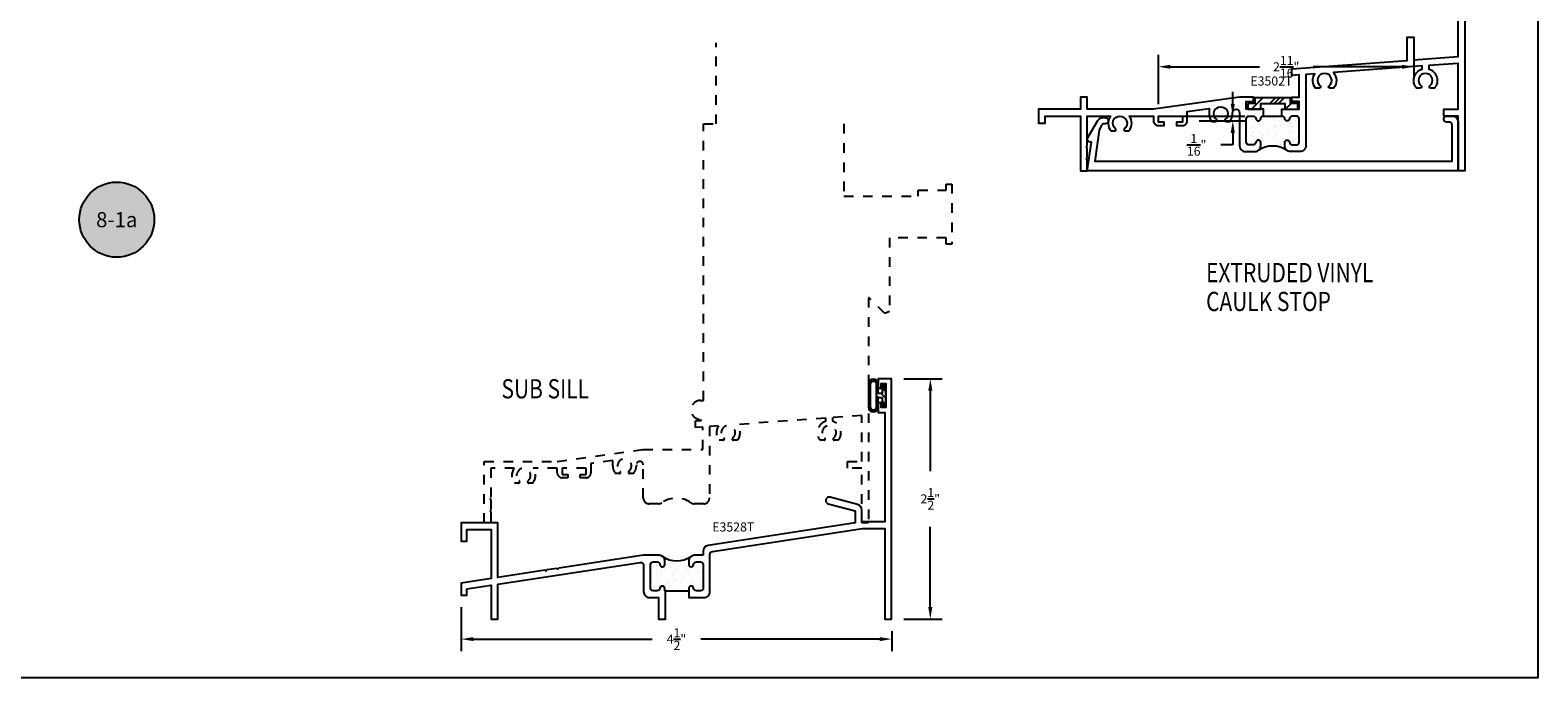
# Model space of a CAD drawing. Units: inches. Extents: x 0 to 32, y 0 to 37.3.
# Drawn here: x 16.3 to 32, y 0 to 6.7 of the extents above; entities that cross this region are included whole.
import ezdxf
from ezdxf.enums import TextEntityAlignment as Align

# ---------------------------------------------------------------- set-up
doc = ezdxf.new("R2010")
doc.units = ezdxf.units.IN
doc.header["$LTSCALE"] = 0.25
doc.header["$MEASUREMENT"] = 0
doc.linetypes.add('HIDDEN', pattern=[0.375, 0.25, -0.125])
for name, color, linetype in [('Arcadia-Dim', 4, 'Continuous'), ('Arcadia-Profile', 6, 'Continuous'), ('Arcadia-Symb', 7, 'Continuous'), ('Arcadia-Symb-Text', 3, 'Continuous'), ('Arcadia-Text', 3, 'Continuous'), ('BULBS', 5, 'Continuous'), ('OBJ', 4, 'Continuous'), ('POLY', 1, 'Continuous'), ('TEXT', 3, 'Continuous'), ('VYNL', 222, 'Continuous'), ('WINDOW', 2, 'HIDDEN')]:
    doc.layers.add(name, color=color, linetype=linetype)
doc.layers.add('Arcadia-Mview', color=6, linetype='Continuous', plot=False)
doc.styles.add('SIMPLEX', font='SIMPLEX.shx', dxfattribs={"width": 0.8})
doc.styles.get("Standard").update_dxf_attribs({"font": 'ARIALN.TTF'})
doc.dimstyles.get("Standard").update_dxf_attribs({"dimscale": 0, "dimtxt": 0.046875, "dimasz": 0.0625, "dimexe": 0.0625, "dimexo": 0.0625, "dimgap": 0.09, "dimtad": 0, "dimtih": 1, "dimtoh": 1, "dimdec": 4, "dimzin": 0, "dimdsep": 46, "dimlunit": 4, "dimtxsty": 'Standard', "dimcen": 0.046875, "dimadec": 0, "dimazin": 0, "dimtfac": 1, "dimtdec": 4, "dimtofl": 0, "dimtmove": 0, "dimatfit": 3, "dimfxl": 1, "dimtolj": 1, "dimtzin": 0, "dimarcsym": 0})

# ---------------------------------------------------------------- blocks, each defined once
blk = doc.blocks.new('Keynote')
at = {"layer": 'Arcadia-Symb', "lineweight": -3}
h = blk.add_hatch(color=8, dxfattribs=at)
h.dxf.hatch_style = 1
edge = h.paths.add_edge_path()
edge.add_arc((0, 0), 0.1562, 0, 360)
at = {"layer": 'Defpoints', "lineweight": -3}
blk.add_circle((0, 0), 0.1562, dxfattribs=at)
at = {"layer": 'Arcadia-Symb-Text'}
blk.add_attdef('KEYNOTE_BUBBLE', text='', height=0.0938, dxfattribs=at).set_placement((0, 0), align=Align.MIDDLE_CENTER)
blk = doc.blocks.new('*X46')
at = {"color": 0}
for p, q in [((28.777, 4.281), (28.757, 4.301)), ((28.777, 4.258), (28.757, 4.278)), ((28.777, 4.236), (28.757, 4.256)), ((28.778, 4.346), (28.763, 4.361)), ((28.857, 4.333), (28.803, 4.387)), ((28.85, 4.362), (28.832, 4.38)), ((28.857, 4.267), (28.837, 4.287)), ((28.937, 4.275), (28.897, 4.315)), ((28.937, 4.253), (28.897, 4.293)), ((28.937, 4.297), (28.903, 4.331)), ((28.777, 4.17), (28.757, 4.19)), ((28.777, 4.104), (28.757, 4.124)), ((28.812, 4.046), (28.757, 4.102)), ((28.861, 4.196), (28.837, 4.221)), ((28.857, 4.178), (28.837, 4.198)), ((28.857, 4.156), (28.837, 4.176)), ((28.856, 4.09), (28.837, 4.11)), ((28.937, 4.187), (28.887, 4.236)), ((28.937, 4.121), (28.897, 4.161)), ((28.934, 4.101), (28.897, 4.138)), ((28.912, 4.101), (28.897, 4.116)), ((28.786, 4.05), (28.761, 4.075)), ((28.829, 4.051), (28.814, 4.067))]:
    blk.add_line(p, q, dxfattribs=at)
blk = doc.blocks.new('BULB3F')
at = {"layer": 'BULBS'}
for points in [[(-0.18, -0.121, 1), (-0.08, -0.121), (-0.08, -0.02), (-0.04, -0.02), (-0.04, -0.115), (0, -0.115), (0, 0.115), (-0.04, 0.115), (-0.04, 0.02), (-0.08, 0.02), (-0.08, 0.121, 1), (-0.18, 0.121)], [(-0.16, 0.121, -1), (-0.1, 0.121), (-0.1, -0.121, -1), (-0.16, -0.121)]]:
    blk.add_lwpolyline(points, format="xyb", close=True, dxfattribs=at)
blk.add_blockref('*X46', (-28.937, -4.216), dxfattribs=at)
blk = doc.blocks.new('*X48')
at = {"color": 0}
for p, q in [((-0.888, 4.738), (-0.888, 4.738)), ((-0.783, 4.733), (-0.783, 4.733)), ((-0.862, 4.579), (-0.862, 4.579)), ((-0.854, 4.571), (-0.854, 4.571)), ((-0.843, 4.561), (-0.843, 4.561)), ((-0.83, 4.584), (-0.83, 4.584)), ((-0.815, 4.683), (-0.815, 4.683)), ((-0.813, 4.697), (-0.813, 4.697)), ((-0.811, 4.563), (-0.811, 4.563)), ((-0.786, 4.68), (-0.786, 4.68)), ((-0.779, 4.59), (-0.779, 4.59)), ((-0.728, 4.683), (-0.728, 4.683)), ((-0.726, 4.627), (-0.726, 4.627)), ((-0.694, 4.601), (-0.694, 4.601)), ((-0.691, 4.619), (-0.691, 4.619)), ((-0.666, 4.626), (-0.666, 4.626)), ((-0.662, 4.606), (-0.662, 4.606)), ((-0.646, 4.689), (-0.646, 4.689)), ((-0.642, 4.569), (-0.642, 4.569)), ((-0.618, 4.697), (-0.618, 4.697)), ((-0.914, 4.399), (-0.914, 4.399)), ((-0.89, 4.414), (-0.89, 4.414)), ((-0.886, 4.505), (-0.886, 4.505)), ((-0.836, 4.463), (-0.836, 4.463)), ((-0.807, 4.442), (-0.807, 4.442)), ((-0.805, 4.425), (-0.805, 4.425)), ((-0.788, 4.511), (-0.788, 4.511)), ((-0.772, 4.429), (-0.772, 4.429)), ((-0.762, 4.54), (-0.762, 4.54)), ((-0.736, 4.523), (-0.736, 4.523)), ((-0.726, 4.454), (-0.726, 4.454)), ((-0.722, 4.507), (-0.722, 4.507)), ((-0.722, 4.436), (-0.722, 4.436)), ((-0.714, 4.443), (-0.714, 4.443)), ((-0.66, 4.394), (-0.66, 4.394)), ((-0.641, 4.463), (-0.641, 4.463)), ((-0.638, 4.448), (-0.638, 4.448)), ((-0.637, 4.447), (-0.637, 4.447)), ((-0.906, 4.383), (-0.906, 4.383)), ((-0.902, 4.389), (-0.902, 4.389)), ((-0.883, 4.253), (-0.883, 4.253)), ((-0.882, 4.384), (-0.882, 4.384)), ((-0.88, 4.366), (-0.88, 4.366)), ((-0.878, 4.264), (-0.878, 4.264)), ((-0.848, 4.339), (-0.848, 4.339)), ((-0.832, 4.26), (-0.832, 4.26)), ((-0.803, 4.322), (-0.803, 4.322)), ((-0.786, 4.282), (-0.786, 4.282)), ((-0.785, 4.306), (-0.785, 4.306)), ((-0.774, 4.271), (-0.774, 4.271)), ((-0.747, 4.271), (-0.747, 4.271)), ((-0.719, 4.387), (-0.719, 4.387)), ((-0.715, 4.275), (-0.715, 4.275)), ((-0.715, 4.266), (-0.715, 4.266)), ((-0.712, 4.384), (-0.712, 4.384)), ((-0.685, 4.367), (-0.685, 4.367)), ((-0.664, 4.282), (-0.664, 4.282)), ((-0.856, 4.227), (-0.856, 4.227)), ((-0.829, 4.21), (-0.829, 4.21)), ((-0.799, 4.201), (-0.799, 4.201)), ((-0.72, 4.221), (-0.72, 4.221)), ((-0.661, 4.227), (-0.661, 4.227)), ((-0.635, 4.21), (-0.635, 4.21)), ((-0.63, 4.208), (-0.63, 4.208))]:
    blk.add_line(p, q, dxfattribs=at)
blk = doc.blocks.new('POLY3G')
at = {"layer": 'POLY'}
blk.add_line((-0.394, -0.15), (-0.15, -0.15), dxfattribs=at)
blk.add_arc((-0.275, 0.43), 0.268, 235.6239, 304.3761, dxfattribs=at)
at = {"layer": 'POLY', "rotation": 270}
blk.add_blockref('*X48', (-4.742, -0.761), dxfattribs=at)
blk = doc.blocks.new('E3528T')
at = {"layer": 'OBJ'}
for points in [[(-1.891, 0.664), (-1.981, 0.664, 0.414214), (-2.041, 0.604), (-2.041, 0.568, 0.414214), (-2.017, 0.544), (-2.015, 0.544, 0.392661), (-1.992, 0.567, -0.392661), (-1.962, 0.594), (-1.921, 0.594, -0.414214), (-1.891, 0.564), (-1.891, 0.324, -0.414214), (-1.921, 0.294), (-1.962, 0.294, -0.392661), (-1.992, 0.322, 0.392661), (-2.015, 0.344), (-2.017, 0.344, 0.414214), (-2.041, 0.32), (-2.041, 0.224), (-1.881, 0.224, 0.414214), (-1.821, 0.284), (-1.821, 0.673, -0.370569), (-1.796, 0.703), (-0.235, 0.941), (0, 0.941), (0, 0), (0.07, 0), (0.07, 2.5), (-0.07, 2.5), (-0.07, 2.4), (-0.04, 2.4), (-0.04, 2.45), (0.01, 2.45), (0.01, 2.2), (-0.04, 2.2), (-0.04, 2.25), (-0.07, 2.25), (-0.07, 2.15), (0, 2.15), (0, 1.011), (-0.24, 1.011), (-0.24, 1.133, 0.339454), (-0.284, 1.191), (-0.571, 1.267, 1), (-0.589, 1.2), (-0.31, 1.125), (-0.31, 1), (-1.841, 0.767, 0.370569), (-1.891, 0.707)], [(-4.35, 0.313), (-4.098, 0.352), (-4.098, 0), (-4.028, 0), (-4.028, 0.362), (-2.546, 0.588, -0.459248), (-2.511, 0.559), (-2.511, 0.284, 0.414214), (-2.451, 0.224), (-2.355, 0.224), (-2.355, 0), (-2.285, 0), (-2.285, 0.294), (-2.291, 0.294), (-2.291, 0.32, 0.414214), (-2.315, 0.344), (-2.317, 0.344, 0.392661), (-2.341, 0.322, -0.392661), (-2.371, 0.294), (-2.411, 0.294, -0.414214), (-2.441, 0.324), (-2.441, 0.564, -0.414214), (-2.411, 0.594), (-2.371, 0.594, -0.392661), (-2.341, 0.567, 0.392661), (-2.317, 0.544), (-2.315, 0.544, 0.414214), (-2.291, 0.568), (-2.291, 0.604, 0.414214), (-2.351, 0.664), (-2.511, 0.664), (-3.395, 0.53), (-3.403, 0.518), (-3.414, 0.527), (-3.52, 0.511), (-3.528, 0.499), (-3.539, 0.508), (-4.028, 0.433), (-4.028, 1), (-4.41, 1), (-4.41, 0.812), (-4.35, 0.812), (-4.35, 0.93), (-4.098, 0.93), (-4.098, 0.423), (-4.41, 0.375), (-4.41, 0.25), (-4.35, 0.25)]]:
    blk.add_lwpolyline(points, format="xyb", close=True, dxfattribs=at)
blk.add_blockref('POLY3G', (-1.891, 0.444))
blk = doc.blocks.new('*X20')
at = {"color": 0}
for p, q in [((5.912, 4.011), (6.032, 4.131)), ((6.104, 4.071), (6.164, 4.131)), ((6.148, 4.071), (6.208, 4.131)), ((6.193, 4.071), (6.253, 4.131)), ((6.265, 4.011), (6.325, 4.071))]:
    blk.add_line(p, q, dxfattribs=at)
blk = doc.blocks.new('3512')
at = {"layer": 'VYNL'}
blk.add_lwpolyline([(0.06, 0.26), (0, 0.26), (0, 0.125), (0.06, 0.125), (0.06, -0.125), (0, -0.125), (0, -0.26), (0.06, -0.26), (0.06, -0.185), (0.12, -0.185), (0.12, 0.185), (0.06, 0.185)], close=True, dxfattribs=at)
at = {"layer": 'VYNL', "rotation": 270}
blk.add_blockref('*X20', (-4.011, 6.134), dxfattribs=at)
blk = doc.blocks.new('*X26')
at = {"color": 0}
for p, q in [((-0.888, 4.738), (-0.888, 4.738)), ((-0.783, 4.733), (-0.783, 4.733)), ((-0.862, 4.579), (-0.862, 4.579)), ((-0.854, 4.571), (-0.854, 4.571)), ((-0.843, 4.561), (-0.843, 4.561)), ((-0.83, 4.584), (-0.83, 4.584)), ((-0.815, 4.683), (-0.815, 4.683)), ((-0.813, 4.697), (-0.813, 4.697)), ((-0.811, 4.563), (-0.811, 4.563)), ((-0.786, 4.68), (-0.786, 4.68)), ((-0.779, 4.59), (-0.779, 4.59)), ((-0.728, 4.683), (-0.728, 4.683)), ((-0.726, 4.627), (-0.726, 4.627)), ((-0.694, 4.601), (-0.694, 4.601)), ((-0.691, 4.619), (-0.691, 4.619)), ((-0.666, 4.626), (-0.666, 4.626)), ((-0.662, 4.606), (-0.662, 4.606)), ((-0.646, 4.689), (-0.646, 4.689)), ((-0.642, 4.569), (-0.642, 4.569)), ((-0.618, 4.697), (-0.618, 4.697)), ((-0.914, 4.399), (-0.914, 4.399)), ((-0.89, 4.414), (-0.89, 4.414)), ((-0.886, 4.505), (-0.886, 4.505)), ((-0.836, 4.463), (-0.836, 4.463)), ((-0.807, 4.442), (-0.807, 4.442)), ((-0.805, 4.425), (-0.805, 4.425)), ((-0.788, 4.511), (-0.788, 4.511)), ((-0.772, 4.429), (-0.772, 4.429)), ((-0.762, 4.54), (-0.762, 4.54)), ((-0.736, 4.523), (-0.736, 4.523)), ((-0.726, 4.454), (-0.726, 4.454)), ((-0.722, 4.507), (-0.722, 4.507)), ((-0.722, 4.436), (-0.722, 4.436)), ((-0.714, 4.443), (-0.714, 4.443)), ((-0.66, 4.394), (-0.66, 4.394)), ((-0.641, 4.463), (-0.641, 4.463)), ((-0.638, 4.448), (-0.638, 4.448)), ((-0.637, 4.447), (-0.637, 4.447)), ((-0.906, 4.383), (-0.906, 4.383)), ((-0.902, 4.389), (-0.902, 4.389)), ((-0.883, 4.253), (-0.883, 4.253)), ((-0.882, 4.384), (-0.882, 4.384)), ((-0.88, 4.366), (-0.88, 4.366)), ((-0.878, 4.264), (-0.878, 4.264)), ((-0.848, 4.339), (-0.848, 4.339)), ((-0.832, 4.26), (-0.832, 4.26)), ((-0.803, 4.322), (-0.803, 4.322)), ((-0.786, 4.282), (-0.786, 4.282)), ((-0.785, 4.306), (-0.785, 4.306)), ((-0.774, 4.271), (-0.774, 4.271)), ((-0.747, 4.271), (-0.747, 4.271)), ((-0.719, 4.387), (-0.719, 4.387)), ((-0.715, 4.275), (-0.715, 4.275)), ((-0.715, 4.266), (-0.715, 4.266)), ((-0.712, 4.384), (-0.712, 4.384)), ((-0.685, 4.367), (-0.685, 4.367)), ((-0.664, 4.282), (-0.664, 4.282)), ((-0.856, 4.227), (-0.856, 4.227)), ((-0.829, 4.21), (-0.829, 4.21)), ((-0.799, 4.201), (-0.799, 4.201)), ((-0.72, 4.221), (-0.72, 4.221)), ((-0.661, 4.227), (-0.661, 4.227)), ((-0.635, 4.21), (-0.635, 4.21)), ((-0.63, 4.208), (-0.63, 4.208))]:
    blk.add_line(p, q, dxfattribs=at)
blk = doc.blocks.new('POLY3AA')
at = {"layer": 'POLY'}
blk.add_line((0.18, 0.15), (0.37, 0.15), dxfattribs=at)
blk.add_arc((0.275, -0.43), 0.268, 55.6239, 124.3761, dxfattribs=at)
at = {"layer": 'POLY', "rotation": 90}
blk.add_blockref('*X26', (4.742, 0.761), dxfattribs=at)
blk = doc.blocks.new('E3502T')
at = {"layer": 'OBJ'}
for points in [[(0.295, -0.195), (0.295, -0.125), (0.475, -0.125), (0.475, -0.045), (0.4, -0.045), (0.4, 0), (0.475, 0), (0.475, 0.232), (0.4, 0.227), (0.4, 0.297), (1.6, 0.384), (1.6, 0.626), (1.67, 0.626), (1.67, 0.389), (2.13, 0.423), (2.13, 2.235), (2.2, 2.235), (2.2, 1.816), (2.325, 1.691), (2.325, 1.641), (2.276, 1.641), (2.2, 1.717), (2.2, -0.765), (2.13, -0.765), (2.13, -0.195), (1.982, -0.195), (1.982, -0.125), (2.13, -0.125), (2.13, 0.353), (1.825, 0.331), (1.825, 0.293, -0.543182), (1.883, 0.095), (1.844, 0.095, -0.709101), (1.836, 0.118, 2.852519), (1.744, 0.118, -0.709101), (1.736, 0.095), (1.697, 0.095, -0.543182), (1.755, 0.293), (1.755, 0.326), (0.831, 0.258, -0.379477), (0.833, 0.095), (0.794, 0.095, -0.709101), (0.786, 0.118, 2.852519), (0.694, 0.118, -0.709101), (0.686, 0.095), (0.647, 0.095, -0.338439), (0.638, 0.244), (0.545, 0.237), (0.545, -0.505, -0.414214), (0.485, -0.565), (0.385, -0.565, -0.414214), (0.325, -0.505), (0.325, -0.47, -0.955488), (0.375, -0.468, 0.387795), (0.405, -0.495), (0.445, -0.495, 0.414214), (0.475, -0.465), (0.475, -0.225, 0.414214), (0.445, -0.195), (0.405, -0.195, 0.387795), (0.375, -0.222, -0.912871), (0.325, -0.222, 0.387795)], [(0.105, -0.195), (0.105, -0.125), (-0.075, -0.125), (-0.075, -0.045), (0, -0.045), (0, 0), (-0.145, 0), (-1.04, -0.125), (-1.73, -0.125), (-1.73, 0), (-1.8, 0), (-1.8, -0.125), (-2.238, -0.125), (-2.238, -0.27), (-2.168, -0.27), (-2.168, -0.195), (-1.8, -0.195), (-1.8, -0.765), (-1.73, -0.765), (-1.73, -0.65), (-1.74, -0.64), (-1.73, -0.63), (-1.73, -0.525), (-1.74, -0.515), (-1.73, -0.505), (-1.73, -0.195), (-1.487, -0.195, 0.354826), (-1.483, -0.35), (-1.444, -0.35, 0.709101), (-1.436, -0.327, -2.852519), (-1.344, -0.327, 0.709101), (-1.336, -0.35), (-1.297, -0.35, 0.354826), (-1.293, -0.195), (-1.04, -0.195), (-1.04, -0.245, 0.414214), (-0.99, -0.295), (-0.93, -0.295), (-0.93, -0.26), (-0.99, -0.26), (-0.99, -0.195), (-0.74, -0.195), (-0.74, -0.26), (-0.8, -0.26), (-0.8, -0.295), (-0.74, -0.295, 0.414214), (-0.69, -0.245), (-0.69, -0.147), (-0.463, -0.115), (-0.463, -0.172, 0.178903), (-0.433, -0.252), (-0.394, -0.252, 0.709101), (-0.386, -0.229, -2.852519), (-0.294, -0.229, 0.709101), (-0.286, -0.252), (-0.247, -0.252, 0.178903), (-0.217, -0.172), (-0.217, -0.161, -1), (-0.145, -0.161), (-0.145, -0.505, 0.414214), (-0.085, -0.565), (0.015, -0.565, 0.414214), (0.075, -0.505), (0.075, -0.47, 0.955488), (0.025, -0.468, -0.387795), (-0.005, -0.495), (-0.045, -0.495, -0.414214), (-0.075, -0.465), (-0.075, -0.225, -0.414214), (-0.045, -0.195), (-0.005, -0.195, -0.387795), (0.025, -0.222, 0.912871), (0.075, -0.222, -0.387795)]]:
    blk.add_lwpolyline(points, format="xyb", close=True, dxfattribs=at)
blk.add_blockref('POLY3AA', (-0.075, -0.345))
blk = doc.blocks.new('*D222')
at = {"layer": 'Arcadia-Dim', "color": 0, "lineweight": -2}
for p, q in [((25.4, 3.111), (25.802, 3.111)), ((25.677, 2.986), (25.677, 2.151)), ((25.677, 0.736), (25.677, 1.571)), ((25.4, 0.611), (25.802, 0.611))]:
    blk.add_line(p, q, dxfattribs=at)
at = {"layer": 'Arcadia-Dim', "color": 0, "lineweight": -3}
for points in [[(25.656, 2.986), (25.698, 2.986), (25.677, 3.111)], [(25.656, 0.736), (25.698, 0.736), (25.677, 0.611)]]:
    blk.add_solid(points, dxfattribs=at)
at = {"layer": 'Defpoints', "color": 0, "lineweight": -3}
for p in [(25.275, 3.111), (25.677, 3.111), (25.275, 0.611)]:
    blk.add_point(p, dxfattribs=at)
at = {"layer": 'Arcadia-Dim', "color": 0, "insert": (25.677, 1.861), "char_height": 0.09375, "attachment_point": 5}
blk.add_mtext('\\A1;2{\\H1x;\\S1/2;}"', dxfattribs=at)
blk = doc.blocks.new('*D223')
at = {"layer": 'Arcadia-Dim', "color": 0, "lineweight": -2}
for p, q in [((20.795, 0.736), (20.795, 0.278)), ((25.275, 0.486), (25.275, 0.278)), ((20.92, 0.403), (22.781, 0.403)), ((25.15, 0.403), (23.288, 0.403))]:
    blk.add_line(p, q, dxfattribs=at)
at = {"layer": 'Arcadia-Dim', "color": 0, "lineweight": -3}
for points in [[(20.92, 0.423), (20.92, 0.382), (20.795, 0.403)], [(25.15, 0.423), (25.15, 0.382), (25.275, 0.403)]]:
    blk.add_solid(points, dxfattribs=at)
at = {"layer": 'Defpoints', "color": 0, "lineweight": -3}
for p in [(20.795, 0.861), (25.275, 0.611), (25.275, 0.403)]:
    blk.add_point(p, dxfattribs=at)
at = {"layer": 'Arcadia-Dim', "color": 0, "insert": (23.035, 0.403), "char_height": 0.09375, "attachment_point": 5}
blk.add_mtext('\\A1;4{\\H1x;\\S1/2;}"', dxfattribs=at)
blk = doc.blocks.new('*D224')
at = {"layer": 'Arcadia-Dim', "color": 0, "lineweight": -2}
for p, q in [((28.825, 5.968), (28.825, 6.093)), ((28.176, 5.843), (28.95, 5.843)), ((28.476, 5.793), (28.95, 5.793)), ((28.825, 5.668), (28.825, 5.543)), ((28.825, 5.543), (28.7, 5.543))]:
    blk.add_line(p, q, dxfattribs=at)
at = {"layer": 'Arcadia-Dim', "color": 0, "lineweight": -3}
for points in [[(28.804, 5.968), (28.846, 5.968), (28.825, 5.843)], [(28.804, 5.668), (28.846, 5.668), (28.825, 5.793)]]:
    blk.add_solid(points, dxfattribs=at)
at = {"layer": 'Defpoints', "color": 0, "lineweight": -3}
for p in [(28.051, 5.843), (28.351, 5.793), (28.825, 5.793)]:
    blk.add_point(p, dxfattribs=at)
at = {"layer": 'Arcadia-Dim', "color": 0, "insert": (28.449, 5.543), "char_height": 0.09375, "attachment_point": 5}
blk.add_mtext('\\A1;{\\H1x;\\S1/16;}"', dxfattribs=at)
blk = doc.blocks.new('*D225')
at = {"layer": 'Arcadia-Dim', "color": 0, "lineweight": -2}
for p, q in [((28.051, 5.968), (28.051, 6.48)), ((30.711, 6.539), (30.711, 6.23)), ((28.176, 6.355), (29.102, 6.355)), ((30.586, 6.355), (29.66, 6.355))]:
    blk.add_line(p, q, dxfattribs=at)
at = {"layer": 'Arcadia-Dim', "color": 0, "lineweight": -3}
for points in [[(28.176, 6.376), (28.176, 6.334), (28.051, 6.355)], [(30.586, 6.376), (30.586, 6.334), (30.711, 6.355)]]:
    blk.add_solid(points, dxfattribs=at)
at = {"layer": 'Defpoints', "color": 0, "lineweight": -3}
for p in [(30.711, 6.664), (28.051, 6.355), (28.051, 5.843)]:
    blk.add_point(p, dxfattribs=at)
at = {"layer": 'Arcadia-Dim', "color": 0, "insert": (29.381, 6.355), "char_height": 0.09375, "attachment_point": 5}
blk.add_mtext('\\A1;2{\\H1x;\\S11/16;}"', dxfattribs=at)

msp = doc.modelspace()

# ---------------------------------------------------------------- linework, layer by layer
at = {"layer": 'Arcadia-Mview', "lineweight": -3}
msp.add_lwpolyline([(0, 37.31833), (32, 37.31833), (32, 0), (0, 0)], close=True, dxfattribs=at)
at = {"layer": 'OBJ', "color": 3}
msp.add_lwpolyline([(27.43545, 5.69743), (27.38788, 5.37275), (31.10856, 5.37275), (31.10856, 5.74975, 0.41421356), (31.07756, 5.78075), (31.05156, 5.78075, -1), (31.05156, 5.84275), (31.10856, 5.84275, -0.41421356), (31.17056, 5.78075), (31.17056, 5.27275), (27.31056, 5.27275), (27.35406, 5.56958), (27.33823, 5.5719, -0.53451114), (27.3161, 5.61846), (27.42219, 5.79617, -0.28364853), (27.47995, 5.82623), (27.5019, 5.82462, -1), (27.49738, 5.76279), (27.48999, 5.76333, 0.30334668), (27.46003, 5.74633)], format="xyb", close=True, dxfattribs=at)
at = {"layer": 'WINDOW'}
msp.add_lwpolyline([(24.77702, 5.76055), (24.77702, 5.01055), (25.55202, 5.01055), (25.55202, 5.07055), (25.84202, 5.07055), (25.84202, 5.13555), (25.90202, 5.13555), (25.90202, 4.51055), (25.84202, 4.51055), (25.84202, 4.57555), (25.25202, 4.57555), (25.25202, 3.80884), (25.20374, 3.78884), (25.04202, 3.95055), (25.03452, 3.95055), (25.03452, 1.61094), (24.96452, 1.61094), (24.96452, 2.18094), (24.81652, 2.18094), (24.81652, 2.25094), (24.96452, 2.25094), (24.96452, 2.72876), (24.65952, 2.70654), (24.65952, 2.66886, -0.54318247), (24.71795, 2.47094), (24.67816, 2.47094, -0.70910126), (24.6701, 2.49392, 2.85251948), (24.57894, 2.49392, -0.70910126), (24.57088, 2.47094), (24.53109, 2.47094, -0.54318247), (24.58952, 2.66886), (24.58952, 2.70145), (23.66513, 2.63412, -0.37947749), (23.66795, 2.47094), (23.62816, 2.47094, -0.70910126), (23.6201, 2.49392, 2.85251948), (23.52894, 2.49392, -0.70910126), (23.52088, 2.47094), (23.48109, 2.47094, -0.33843873), (23.47281, 2.62011), (23.37952, 2.61332), (23.37952, 1.87094, -0.41421356), (23.31952, 1.81094), (23.21952, 1.81094, -0.15112924), (23.18564, 1.82142, 0.30932343), (22.8834, 1.82142, -0.15112924), (22.84952, 1.81094), (22.74952, 1.81094, -0.41421356), (22.68952, 1.87094), (22.68952, 2.21494, 1), (22.61752, 2.21494), (22.61752, 2.20432, -0.1789027), (22.58795, 2.12432), (22.54816, 2.12432, -0.70910126), (22.5401, 2.1473, 2.85251948), (22.44894, 2.1473, -0.70910126), (22.44088, 2.12432), (22.40109, 2.12432, -0.1789027), (22.37152, 2.20432), (22.37152, 2.26085), (22.14452, 2.22915), (22.14452, 2.13094, -0.41421356), (22.09452, 2.08094), (22.03452, 2.08094), (22.03452, 2.11594), (22.09452, 2.11594), (22.09452, 2.18094), (21.84452, 2.18094), (21.84452, 2.11594), (21.90452, 2.11594), (21.90452, 2.08094), (21.84452, 2.08094, -0.41421356), (21.79452, 2.13094), (21.79452, 2.18094), (21.54201, 2.18094, -0.35482646), (21.53795, 2.02594), (21.49816, 2.02594, -0.70910126), (21.4901, 2.04892, 2.85251948), (21.39894, 2.04892, -0.70910126), (21.39088, 2.02594), (21.35109, 2.02594, -0.35482646), (21.34703, 2.18094), (21.10452, 2.18094), (21.10452, 1.87094), (21.09452, 1.86094), (21.10452, 1.85094), (21.10452, 1.74594), (21.09452, 1.73594), (21.10452, 1.72594), (21.10452, 1.61094), (21.03452, 1.61094), (21.03452, 2.25094), (21.79452, 2.25094), (22.68952, 2.37594), (23.30952, 2.37594), (23.30952, 2.60822), (23.23452, 2.60276), (23.23452, 2.67294), (23.2937, 2.67725), (23.29292, 2.688, -1.03707903), (23.28572, 2.88555), (23.31702, 2.88555), (23.31702, 5.76055), (23.44902, 5.76055), (23.44902, 6.6025)], format="xyb", dxfattribs=at)

# ---------------------------------------------------------------- block references
at = {"lineweight": -3}
for name, p in [('E3502T', (29.04056, 6.03775)), ('E3528T', (25.20452, 0.61094))]:
    msp.add_blockref(name, p, dxfattribs=at)
at = {"rotation": 90}
msp.add_blockref('3512', (29.24056, 5.91275), dxfattribs=at)
msp.add_blockref('BULB3F', (25.21452, 2.93594))
at = {"layer": 'Arcadia-Profile', "color": 3, "lineweight": -3}
ref = msp.add_blockref('Keynote', (17.21007, 4.76511), dxfattribs=dict(at, xscale=2.5, yscale=2.5, zscale=2.5))
ref.add_attrib('KEYNOTE_BUBBLE', '8-1a', dxfattribs={"layer": 'Arcadia-Text', "height": 0.15625}).set_placement((17.21007, 4.76511), align=Align.MIDDLE_CENTER)

# ---------------------------------------------------------------- texts
at = {"layer": 'TEXT', "color": 3, "style": 'SIMPLEX', "width": 0.8}
for s, p in [('%%UEXTRUDED VINYL', (28.54709, 4.11432)), ('%%UCAULK STOP', (28.54709, 3.81432)), ('%%uSUB SILL', (21.21373, 2.90618))]:
    msp.add_text(s, height=0.2, dxfattribs=at).set_placement(p)
at = {"layer": 'TEXT', "char_height": 0.094, "attachment_point": 5}
for s, insert in [('E3502T', (29.22679, 6.19497)), ('E3528T', (23.62615, 1.55682))]:
    msp.add_mtext(s, dxfattribs=dict(at, insert=insert))

# ---------------------------------------------------------------- dimensions: what is measured, and where the dimension line sits
at = {"layer": 'Arcadia-Dim'}
for base, p1, p2, picture, middle in [((28.05056, 6.35504), (30.71056, 6.66375), (28.05056, 5.84275), '*D225', (29.38056, 6.35504)), ((25.27452, 0.40264), (20.79452, 0.86094), (25.27452, 0.61094), '*D223', (23.03452, 0.40264))]:
    dim = msp.add_linear_dim(base=base, p1=p1, p2=p2, dimstyle='Standard', override={"dimscale": 2}, dxfattribs=at)
    dim.commit()
    dim.dimension.update_dxf_attribs({"geometry": picture, "text_midpoint": middle})
for base, p1, p2, picture, middle in [((28.82482, 5.79275), (28.05056, 5.84275), (28.35056, 5.79275), '*D224', (28.44922, 5.54275)), ((25.67674, 3.11094), (25.27452, 0.61094), (25.27452, 3.11094), '*D222', (25.67674, 1.86094))]:
    dim = msp.add_linear_dim(base=base, p1=p1, p2=p2, angle=90, dimstyle='Standard', override={"dimscale": 2}, dxfattribs=at)
    dim.commit()
    dim.dimension.update_dxf_attribs({"geometry": picture, "text_midpoint": middle})

doc.saveas('drawing.dxf')
